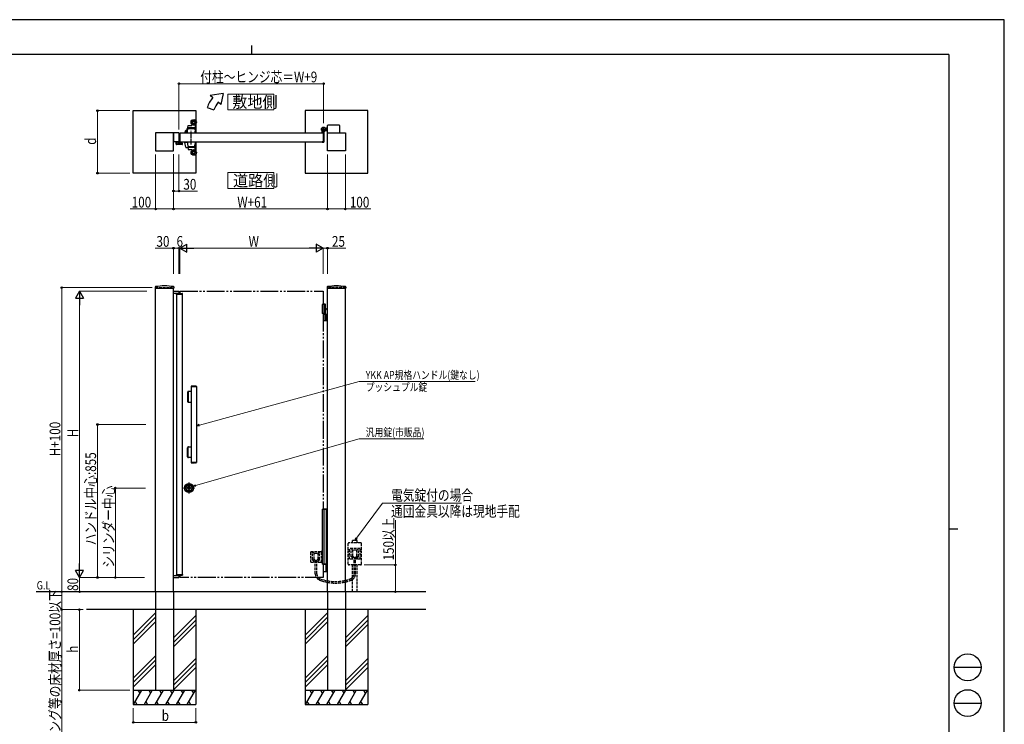
# Model space of a CAD drawing. Units: millimetres. Extents: x 0 to 8410, y 0 to 5940.
# Drawn here: x 2904 to 8410, y 2002 to 5940 of the extents above; entities that cross this region are included whole.
import ezdxf

# ---------------------------------------------------------------- set-up
doc = ezdxf.new("R2010")
doc.units = ezdxf.units.MM
for name, pattern in [('YCENTER_1', [13, 10, -1, 1, -1]), ('YDIVIDE_1', [15, 10, -1, 1, -1, 1, -1]), ('YDOT_1', [2, 1, -1]), ('YHIDDEN_1', [4, 3, -1])]:
    doc.linetypes.add(name, pattern=pattern)
for name, color, linetype, lineweight in [('USER1', 3, 'Continuous', 13), ('YKK_13', 4, 'Continuous', 30), ('YKK_A1', 4, 'Continuous', 30), ('YKK_D', 6, 'Continuous', 13), ('YKK_ZWAK', 7, 'Continuous', 30)]:
    doc.layers.add(name, color=color, linetype=linetype, lineweight=lineweight)
doc.styles.add('text-b', font='extslim2.shx', dxfattribs={"width": 0.8, "bigfont": 'extfont2.shx'})

msp = doc.modelspace()

# ---------------------------------------------------------------- linework, layer by layer
at = {"layer": 'USER1', "linetype": 'Continuous'}
for points in [[(4068.2, 5524.6), (4068.2, 5435.3), (4325.8, 5435.3), (4325.8, 5524.6), (4068.2, 5524.6)], [(4068.2, 5085.1), (4068.2, 4995.9), (4325.8, 4995.9), (4325.8, 5085.1), (4068.2, 5085.1)]]:
    msp.add_lwpolyline(points, dxfattribs=at)
at = {"layer": 'YKK_13', "linetype": 'Continuous', "ltscale": 0.5}
for p, q in [((3794.3, 5299.3), (3794, 5299.3)), ((3794.3, 5299.3), (3794.3, 5267.8)), ((3779.7, 5244.5), (3779.7, 5257)), ((3779.7, 5257), (3793.7, 5257)), ((3812.3, 5242.5), (3781.7, 5242.5)), ((3795.8, 5266.3), (3796.3, 5266.3)), ((3796.8, 5251.3), (3796.8, 5265.8)), ((3813.8, 5250.3), (3797.8, 5250.3)), ((3814.3, 5244.5), (3814.3, 5249.8))]:
    msp.add_line(p, q, dxfattribs=at)
for centre, radius, start, end in [((3781.7, 5244.5), 2, 180, 270), ((3795.8, 5267.8), 1.5, 180, 270), ((3796.3, 5265.8), 0.5, 0, 90), ((3797.8, 5251.3), 1, 180, 270), ((3812.3, 5244.5), 2, 270, 0), ((3813.8, 5249.8), 0.5, 0, 90)]:
    msp.add_arc(centre, radius, start, end, dxfattribs=at)
at = {"layer": 'YKK_A1'}
for p, q in [((4041.4, 5527), (3968.2, 5517)), ((3983.5, 5504.2), (3968.2, 5517)), ((4041.4, 5527), (4029.5, 5465.6)), ((4029.5, 5465.6), (4014.1, 5478.5)), ((3539, 5432), (3889, 5432)), ((3539, 5082), (3539, 5432)), ((3889, 5432), (3889, 5376)), ((3952.2, 5450), (3989.8, 5436.4)), ((4850, 5432), (4500, 5432)), ((4500, 5432), (4500, 5307)), ((4850, 5082), (4850, 5432)), ((3844.1, 5337.6), (3845.1, 5347.7)), ((3846.6, 5349), (3866.2, 5349)), ((3867.2, 5349.9), (3867.9, 5354.3)), ((3885.9, 5354), (3884.6, 5337.5)), ((3889, 5358), (3889, 5307)), ((4626, 5307), (4626, 5348.5)), ((4691, 5350.5), (4628, 5350.5)), ((4693, 5348.5), (4693, 5307)), ((3764, 5307), (3664, 5307)), ((3664, 5307), (3664, 5207)), ((3764, 5207), (3764, 5307)), ((3794, 5307), (3764, 5307)), ((3764, 5307), (3764, 5257)), ((3794, 5307), (3794, 5257)), ((3800, 5307), (4600, 5307)), ((3800, 5307), (3800, 5257)), ((3825.5, 5308), (3842, 5308)), ((3825.5, 5308), (3825.5, 5307)), ((3825.5, 5307), (3842, 5307)), ((3827.9, 5308.6), (3827.9, 5310.3)), ((3828.5, 5310.9), (3842, 5310.9)), ((3829.9, 5308), (3828.5, 5308)), ((3829.9, 5308), (3842, 5308)), ((3830, 5310.9), (3831.4, 5319.1)), ((3832, 5319.5), (3842.3, 5319.5)), ((3832.8, 5319.5), (3832.8, 5320.9)), ((3834.5, 5321.5), (3833.4, 5321.5)), ((3842.6, 5321.5), (3834.5, 5321.5)), ((3842.8, 5323.5), (3840.3, 5323.5)), ((3842, 5317), (3843.8, 5330.8)), ((3842, 5307), (3842, 5317)), ((3842, 5307), (3885, 5307)), ((3844.6, 5337), (3884.1, 5337)), ((3845.8, 5332.5), (3881.3, 5332.5)), ((3848, 5337), (3848, 5332.5)), ((3879, 5332.5), (3879, 5337)), ((3883.3, 5330.8), (3885, 5317)), ((3885, 5307), (3885, 5317)), ((4595, 5307.8), (4595, 5316.9)), ((4599.7, 5307.3), (4595.5, 5307.3)), ((4600, 5307), (4600, 5257)), ((4600, 5307), (4600, 5257)), ((4605, 5312.1), (4605, 5256.5)), ((4618.5, 5333), (4612.8, 5333)), ((4618.5, 5321), (4612.8, 5321)), ((4614.5, 5330.5), (4615.9, 5330.2)), ((4614.5, 5330.5), (4614.5, 5323.5)), ((4614.5, 5323.5), (4615.9, 5323.9)), ((4618.5, 5333), (4621, 5335.5)), ((4618.5, 5321), (4621, 5318.5)), ((4626, 5335.5), (4621, 5335.5)), ((4626, 5318.5), (4621, 5318.5)), ((4625, 5207), (4625, 5307)), ((4625, 5307), (4725, 5307)), ((4725, 5307), (4725, 5207)), ((3794, 5257), (3764, 5257)), ((3800, 5257), (4600, 5257)), ((3825.5, 5257), (3842, 5257)), ((3825.5, 5256), (3825.5, 5257)), ((3825.5, 5256), (3842, 5256)), ((3827.9, 5255.4), (3827.9, 5253.8)), ((3833.4, 5226.8), (3827.9, 5253.7)), ((3842, 5256), (3828.5, 5256)), ((3842, 5257), (3842, 5247)), ((3842, 5257), (3885, 5257)), ((3842, 5247), (3843.8, 5233.3)), ((3845.8, 5231.5), (3881.3, 5231.5)), ((3848, 5227), (3848, 5231.5)), ((3879, 5231.5), (3879, 5227)), ((3883.3, 5233.3), (3885, 5247)), ((3885, 5257), (3885, 5247)), ((3889, 5257), (3889, 5206)), ((4500, 5257), (4500, 5082)), ((4595, 5256.2), (4595, 5255.5)), ((4599.7, 5256.7), (4595.5, 5256.7)), ((4603, 5254.5), (4596, 5254.5)), ((3664, 5207), (3764, 5207)), ((3834, 5226.3), (3844.1, 5226.3)), ((3844.1, 5226.5), (3845.1, 5216.4)), ((3844.6, 5227), (3884.1, 5227)), ((3846.6, 5215), (3866.2, 5215)), ((3867.2, 5214.2), (3867.9, 5209.8)), ((3885.9, 5210.1), (3884.6, 5226.6)), ((3889, 5188), (3889, 5082)), ((4725, 5207), (4625, 5207)), ((3889, 5082), (3539, 5082)), ((4500, 5082), (4850, 5082)), ((3662.3, 4446), (3661.9, 4439.4)), ((3662.4, 4438.8), (3765.6, 4438.8)), ((3664, 2742.3), (3664, 4438.8)), ((3764, 2742.3), (3764, 4438.8)), ((3764, 4422.3), (3794, 4422.3)), ((3764, 4411.3), (3794, 4411.3)), ((3765.8, 4446), (3766.1, 4439.4)), ((3781, 4405.8), (3781, 2838.8)), ((3794, 4422.3), (3794, 4409.8)), ((3813, 4405.8), (3813, 2838.8)), ((4623.3, 4446), (4622.9, 4439.4)), ((4623.4, 4438.8), (4726.6, 4438.8)), ((4625, 2742.3), (4625, 4438.8)), ((4725, 2742.3), (4725, 4438.8)), ((4726.8, 4446), (4727.1, 4439.4)), ((4612.5, 4350.3), (4600, 4350.3)), ((4612.5, 4350.3), (4614.5, 4348.3)), ((4614.5, 4347.3), (4595, 4347.3)), ((4595, 4347.3), (4595, 4297.3)), ((4614.5, 4297.3), (4595, 4297.3)), ((4614.5, 4348.3), (4600, 4348.3)), ((4605, 4347.3), (4605, 4297.3)), ((4614.5, 4294.3), (4614.5, 4348.3)), ((4614.5, 4325.8), (4615.9, 4325.5)), ((4614.5, 4325.8), (4614.5, 4318.8)), ((4614.5, 4318.8), (4615.9, 4319.2)), ((4600, 4294.3), (4625, 4294.3)), ((4625, 4256.3), (4600, 4256.3)), ((4612.8, 4257.8), (4612.8, 4292.8)), ((4618.5, 4294.3), (4618.5, 4256.3)), ((4621, 4294.3), (4621, 4256.3)), ((3842, 3857.3), (3842, 3807.3)), ((3844.1, 3804.8), (3844.1, 3859.8)), ((3845.2, 3859.8), (3845.2, 3804.8)), ((3862, 3862.3), (3846.6, 3862.3)), ((3862, 3888.8), (3862, 3465.8)), ((3892, 3888.8), (3862, 3888.8)), ((3862.3, 3890.2), (3862.3, 3888.8)), ((3863.3, 3890.6), (3890.7, 3890.6)), ((3886.8, 3892.3), (3867.3, 3892.3)), ((3891.7, 3888.8), (3891.7, 3890.2)), ((3892, 3888.8), (3892, 3465.8)), ((3846.6, 3802.3), (3862, 3802.3)), ((3842, 3497.3), (3842, 3547.3)), ((3844.1, 3549.8), (3844.1, 3494.8)), ((3845.2, 3494.8), (3845.2, 3549.8)), ((3846.6, 3552.3), (3862, 3552.3)), ((3862, 3492.3), (3846.6, 3492.3)), ((3892, 3465.8), (3862, 3465.8)), ((3862.3, 3464.5), (3862.3, 3465.8)), ((3863.3, 3464), (3890.7, 3464)), ((3886.8, 3462.3), (3867.3, 3462.3)), ((3891.7, 3465.8), (3891.7, 3464.5)), ((3845.9, 3333.7), (3847.4, 3333.7)), ((3845.9, 3333.7), (3846.4, 3333.2)), ((3846.6, 3333.8), (3847.3, 3334)), ((3848.9, 3315.8), (3849.3, 3316.2)), ((3848.9, 3315), (3848.9, 3315.8)), ((3849.2, 3325), (3849.2, 3323.9)), ((3849.3, 3316.2), (3849.3, 3324.4)), ((3850.7, 3332.3), (3851.7, 3335)), ((3851.5, 3332.3), (3850.7, 3332.3)), ((3851.7, 3332.8), (3851.5, 3332.3)), ((3851.7, 3335), (3852.8, 3335)), ((3852.9, 3332.8), (3851.7, 3332.8)), ((3851.7, 3316.2), (3851.7, 3324.4)), ((3852.1, 3315.8), (3851.7, 3316.2)), ((3851.8, 3323.9), (3851.8, 3325)), ((3852, 3333.5), (3852.3, 3334.3)), ((3852.6, 3333.5), (3852, 3333.5)), ((3852.1, 3315), (3852.1, 3315.8)), ((3852.3, 3334.3), (3852.6, 3333.5)), ((3852.8, 3335), (3853.9, 3332.3)), ((3853.1, 3332.3), (3852.9, 3332.8)), ((3853.9, 3332.3), (3853.1, 3332.3)), ((3854.2, 3332.3), (3854.2, 3335)), ((3854.2, 3335), (3855, 3335)), ((3856.3, 3332.3), (3854.2, 3332.3)), ((3855, 3335), (3855, 3333)), ((3855, 3333), (3856.5, 3333)), ((3856.5, 3333), (3856.3, 3332.3)), ((4617.4, 2895.3), (4600, 2895.3)), ((4616.6, 2893.8), (4616.6, 2856.8)), ((4618.9, 2894.4), (4617.7, 2895.2)), ((4619.2, 2894.3), (4625, 2894.3)), ((4619.2, 2894.3), (4619.2, 2894.3)), ((4619.2, 2894.3), (4619.2, 2894.3)), ((3764, 2833.3), (3794, 2833.3)), ((3764, 2822.3), (3794, 2822.3)), ((3794, 2834.8), (3794, 2822.3)), ((4600, 2855.3), (4617.4, 2855.3)), ((4617.7, 2855.4), (4618.9, 2856.2)), ((4625, 2856.3), (4619.2, 2856.3)), ((4619.2, 2856.3), (4619.2, 2856.3)), ((4619.2, 2856.3), (4619.2, 2856.3)), ((5175, 2742.3), (2996.5, 2742.3)), ((3664, 2742.3), (3664, 2192.3)), ((3764, 2742.3), (3764, 2192.3)), ((4625, 2742.3), (4625, 2192.3)), ((4725, 2742.3), (4725, 2192.3)), ((5175, 2642.3), (3278.3, 2642.3)), ((3539, 2642.3), (3539, 2112.3)), ((3664, 2624.5), (3539, 2499.5)), ((3664, 2599.5), (3539, 2474.5)), ((3889, 2609.5), (3764, 2484.5)), ((3889, 2642.3), (3889, 2112.3)), ((4500, 2642.3), (4500, 2112.3)), ((4625, 2624.5), (4500, 2499.5)), ((4625, 2599.5), (4500, 2474.5)), ((4850, 2609.5), (4725, 2484.5)), ((4850, 2642.3), (4850, 2112.3)), ((3664, 2574.5), (3539, 2449.5)), ((3889, 2584.5), (3764, 2459.5)), ((3889, 2559.5), (3764, 2434.5)), ((4625, 2574.5), (4500, 2449.5)), ((4850, 2584.5), (4725, 2459.5)), ((4850, 2559.5), (4725, 2434.5)), ((3664, 2384.5), (3539, 2259.5)), ((3889, 2369.5), (3764, 2244.5)), ((4625, 2384.5), (4500, 2259.5)), ((4850, 2369.5), (4725, 2244.5)), ((3664, 2359.5), (3539, 2234.5)), ((3664, 2334.5), (3539, 2209.5)), ((3889, 2344.5), (3764, 2219.5)), ((3889, 2319.5), (3764, 2194.5)), ((4625, 2359.5), (4500, 2234.5)), ((4625, 2334.5), (4500, 2209.5)), ((4850, 2344.5), (4725, 2219.5)), ((4850, 2319.5), (4725, 2194.5)), ((3539, 2192.3), (3889, 2192.3)), ((3585.2, 2192.3), (3539, 2112.3)), ((3565.2, 2192.3), (3575.2, 2175)), ((3645.2, 2192.3), (3599, 2112.3)), ((3625.2, 2192.3), (3635.2, 2175)), ((3705.2, 2192.3), (3659, 2112.3)), ((3664, 2192.3), (3764, 2192.3)), ((3685.2, 2192.3), (3695.2, 2175)), ((3765.2, 2192.3), (3719, 2112.3)), ((3745.2, 2192.3), (3755.2, 2175)), ((3825.2, 2192.3), (3779, 2112.3)), ((3805.2, 2192.3), (3815.2, 2175)), ((3885.2, 2192.3), (3839, 2112.3)), ((3865.2, 2192.3), (3875.2, 2175)), ((4500, 2192.3), (4850, 2192.3)), ((4546.2, 2192.3), (4500, 2112.3)), ((4526.2, 2192.3), (4536.2, 2175)), ((4606.2, 2192.3), (4560, 2112.3)), ((4586.2, 2192.3), (4596.2, 2175)), ((4666.2, 2192.3), (4620, 2112.3)), ((4625, 2192.3), (4725, 2192.3)), ((4646.2, 2192.3), (4656.2, 2175)), ((4726.2, 2192.3), (4680, 2112.3)), ((4706.2, 2192.3), (4716.2, 2175)), ((4786.2, 2192.3), (4740, 2112.3)), ((4766.2, 2192.3), (4776.2, 2175)), ((4846.2, 2192.3), (4800, 2112.3)), ((4826.2, 2192.3), (4836.2, 2175)), ((3539, 2112.3), (3889, 2112.3)), ((3549, 2129.7), (3559, 2112.3)), ((3609, 2129.7), (3619, 2112.3)), ((3669, 2129.7), (3679, 2112.3)), ((3729, 2129.7), (3739, 2112.3)), ((3789, 2129.7), (3799, 2112.3)), ((3849, 2129.7), (3859, 2112.3)), ((4500, 2112.3), (4850, 2112.3)), ((4510, 2129.7), (4520, 2112.3)), ((4570, 2129.7), (4580, 2112.3)), ((4630, 2129.7), (4640, 2112.3)), ((4690, 2129.7), (4700, 2112.3)), ((4750, 2129.7), (4760, 2112.3)), ((4810, 2129.7), (4820, 2112.3))]:
    msp.add_line(p, q, dxfattribs=at)
at = {"layer": 'YKK_A1', "linetype": 'YDOT_1', "ltscale": 0.5}
for p, q in [((3832, 5308), (3832, 5307)), ((3832, 5256), (3832, 5257))]:
    msp.add_line(p, q, dxfattribs=at)
at = {"layer": 'YKK_A1', "linetype": 'YCENTER_1', "ltscale": 3}
msp.add_line((3863.5, 5243), (3863.5, 5321), dxfattribs=at)
at = {"layer": 'YKK_A1', "linetype": 'YCENTER_1'}
for p, q in [((4590, 5327), (4616, 5327)), ((4603, 5314), (4603, 5340))]:
    msp.add_line(p, q, dxfattribs=at)
at = {"layer": 'YKK_A1', "linetype": 'YDOT_1'}
for p, q in [((4614.9, 5328.2), (4614.3, 5327)), ((4614.9, 5325.9), (4614.3, 5327)), ((4616.9, 5329.1), (4614.9, 5328.2)), ((4616.9, 5324.9), (4614.9, 5325.9)), ((4614.9, 4323.5), (4614.3, 4322.3)), ((4614.9, 4321.2), (4614.3, 4322.3)), ((4616.9, 4324.4), (4614.9, 4323.5)), ((4616.9, 4320.2), (4614.9, 4321.2))]:
    msp.add_line(p, q, dxfattribs=at)
at = {"layer": 'YKK_A1', "linetype": 'YHIDDEN_1', "lineweight": -2, "ltscale": 5}
for p, q in [((3781, 5244.8), (3781, 5256.5)), ((3781.3, 5256.8), (3782.9, 5256.8)), ((3812, 5243.8), (3782, 5243.8)), ((3782.2, 5255.5), (3782.2, 5245.6)), ((3782.9, 5255.8), (3782.5, 5255.8)), ((3782.5, 5245.3), (3793, 5245.3)), ((3783.2, 5256.5), (3783.2, 5256.1)), ((3794, 5266.3), (3794.5, 5266.3)), ((3794, 5246.3), (3794, 5264.5)), ((3795.5, 5265.3), (3795.5, 5246.3)), ((3796.5, 5245.3), (3802.7, 5245.3)), ((3803, 5245.6), (3803, 5249.1)), ((3804, 5250.1), (3805.7, 5250.1)), ((3804.2, 5248.6), (3804.2, 5245.6)), ((3804.5, 5245.3), (3811.5, 5245.3)), ((3805.6, 5248.6), (3804.6, 5248.9)), ((3806, 5249.8), (3806, 5248.9)), ((3810, 5248.9), (3810, 5249.8)), ((3810.3, 5250.1), (3812, 5250.1)), ((3811.4, 5248.9), (3810.4, 5248.6)), ((3811.8, 5245.6), (3811.8, 5248.6)), ((3813, 5249.1), (3813, 5244.8))]:
    msp.add_line(p, q, dxfattribs=at)
at = {"layer": 'YKK_A1', "linetype": 'YHIDDEN_1', "ltscale": 5}
for p, q in [((3664, 4442.3), (3764, 4442.3)), ((3664, 4442.3), (3664, 4438.8)), ((3764, 4442.3), (3764, 4438.8)), ((3781, 4407.9), (3813, 4407.9)), ((4725, 4442.3), (4625, 4442.3)), ((4625, 4442.3), (4625, 4438.8)), ((4725, 4442.3), (4725, 4438.8)), ((4791.5, 3028.6), (4764.5, 3028.6)), ((4764.5, 3016.3), (4764.5, 3028.6)), ((4791.5, 3016.3), (4791.5, 3028.6)), ((4741, 2897.3), (4741, 3011.3)), ((4810, 3016.3), (4746, 3016.3)), ((4748, 2925.3), (4748, 2983.3)), ((4807, 2984.3), (4749, 2984.3)), ((4767, 2974.3), (4758, 2984.3)), ((4758, 2937.8), (4758, 2984.3)), ((4788, 2974.3), (4768, 2974.3)), ((4789, 2974.3), (4798, 2984.3)), ((4798, 2937.8), (4798, 2984.3)), ((4808, 2925.3), (4808, 2983.3)), ((4815, 2897.3), (4815, 3011.3)), ((4531, 2908.3), (4531, 2966.3)), ((4532, 2967.3), (4590, 2967.3)), ((4550, 2957.3), (4541, 2967.3)), ((4541, 2920.8), (4541, 2967.3)), ((4549.6, 2924.1), (4541, 2920.3)), ((4541.4, 2920), (4548.1, 2914.6)), ((4550, 2924.8), (4550, 2956.3)), ((4550.4, 2924), (4558.2, 2917.6)), ((4551, 2957.3), (4571, 2957.3)), ((4571.7, 2924), (4563.9, 2917.6)), ((4572, 2957.3), (4581, 2967.3)), ((4572, 2924.8), (4572, 2956.3)), ((4572.4, 2924.1), (4581, 2920.3)), ((4580.6, 2920), (4573.9, 2914.6)), ((4581, 2920.8), (4581, 2967.3)), ((4591, 2908.3), (4591, 2966.3)), ((4807, 2924.3), (4749, 2924.3)), ((4766.6, 2941.1), (4758, 2937.3)), ((4758.4, 2937), (4765.1, 2931.6)), ((4775.1, 2934.2), (4765.5, 2931.3)), ((4765.5, 2924.3), (4765.5, 2930.8)), ((4767, 2941.8), (4767, 2973.3)), ((4767.4, 2941), (4775.2, 2934.6)), ((4773.7, 2843.4), (4773.7, 2924.3)), ((4775.5, 2924.3), (4775.5, 2933.9)), ((4780.5, 2924.3), (4780.5, 2933.9)), ((4788.7, 2941), (4780.9, 2934.6)), ((4780.9, 2934.2), (4790.5, 2931.3)), ((4782.3, 2843.4), (4782.3, 2924.3)), ((4789, 2941.8), (4789, 2973.3)), ((4789.5, 2941.1), (4798, 2937.3)), ((4790.5, 2924.3), (4790.5, 2930.8)), ((4797.6, 2937), (4790.9, 2931.6)), ((4532, 2907.3), (4590, 2907.3)), ((4558.1, 2917.2), (4548.5, 2914.3)), ((4548.5, 2907.3), (4548.5, 2913.8)), ((4556.7, 2843.4), (4556.7, 2907.3)), ((4558.5, 2907.3), (4558.5, 2916.9)), ((4563.5, 2907.3), (4563.5, 2916.9)), ((4563.9, 2917.2), (4573.5, 2914.3)), ((4565.3, 2843.4), (4565.3, 2907.3)), ((4573.5, 2907.3), (4573.5, 2913.8)), ((4810, 2892.3), (4746, 2892.3)), ((4764.5, 2742.3), (4764.5, 2892.3)), ((4791.5, 2742.3), (4791.5, 2892.3)), ((3781, 2836.7), (3813, 2836.7))]:
    msp.add_line(p, q, dxfattribs=at)
at = {"layer": 'YKK_A1', "linetype": 'Continuous'}
for p, q in [((3779.7, 4405.9), (3779.8, 4409)), ((3779.7, 4405.9), (3814.3, 4405.9)), ((3780.8, 4409.9), (3813.2, 4409.9)), ((3787.3, 4409.9), (3787.3, 4410.9)), ((3787.3, 4410.9), (3795.7, 4410.9)), ((3794.2, 4409.9), (3794.2, 4410)), ((3796.7, 4409.9), (3796.7, 4410)), ((3814.3, 4405.9), (3814.2, 4409)), ((4595, 3203.3), (4595, 2897.3)), ((4595, 3203.3), (4619, 3203.3)), ((4600, 3205.3), (4617.8, 3205.3)), ((4605, 3203.3), (4605, 2897.3)), ((4618.8, 3203.3), (4618.8, 3204.3)), ((4619, 3067.3), (4619, 3203.3)), ((4620, 3067.3), (4618.1, 3067.3)), ((4618.1, 3067.3), (4618.1, 3017.3)), ((4620, 3067.3), (4620, 3017.3)), ((4620, 3017.3), (4618.1, 3017.3)), ((4619, 2897.3), (4619, 3017.3)), ((4619, 2897.3), (4595, 2897.3)), ((4618, 2895.3), (4600, 2895.3)), ((4618, 2897.3), (4618, 2895.3)), ((3779.7, 2838.7), (3814.3, 2838.7)), ((3779.7, 2838.7), (3779.8, 2835.7)), ((3780.8, 2834.7), (3813.2, 2834.7)), ((3787.3, 2834.7), (3787.3, 2833.7)), ((3787.3, 2833.7), (3795.7, 2833.7)), ((3794.2, 2834.7), (3794.2, 2834.7)), ((3796.7, 2834.7), (3796.7, 2834.7)), ((3814.3, 2838.7), (3814.2, 2835.7))]:
    msp.add_line(p, q, dxfattribs=at)
at = {"layer": 'YKK_A1', "linetype": 'YDIVIDE_1', "ltscale": 10}
for p, q in [((3800, 4422.3), (3800, 4409.8)), ((3800, 4422.3), (4600, 4422.3)), ((4600, 4422.3), (4600, 4347.3)), ((4600, 4297.3), (4600, 3205.3)), ((4600, 2897.3), (4600, 2822.3)), ((3800, 2834.8), (3800, 2822.3)), ((4600, 2822.3), (3800, 2822.3))]:
    msp.add_line(p, q, dxfattribs=at)
at = {"layer": 'YKK_A1', "linetype": 'YCENTER_1', "ltscale": 2}
for p, q in [((3880.5, 3322.3), (3820.5, 3322.3)), ((3850.5, 3352.3), (3850.5, 3292.3))]:
    msp.add_line(p, q, dxfattribs=at)
at = {"layer": 'YKK_A1'}
for centre, radius in [((3877, 5367), 15), ((3877, 5367), 14.7), ((3877, 5367), 9.75), ((3877, 5367), 6.6), ((4603, 5327), 11.5), ((4603, 5327), 10.3), ((3877, 5197), 15), ((3877, 5197), 14.7), ((3877, 5197), 9.75), ((3877, 5197), 6.6), ((3850.5, 3322.3), 25), ((3850.5, 3322.3), 22.6), ((3850.5, 3322.3), 17), ((3850.5, 3322.3), 7.5), ((3849.2, 3333.7), 1.43), ((3849.2, 3333.7), 0.661)]:
    msp.add_circle(centre, radius, dxfattribs=at)
for centre, radius, start, end in [((4121.4, 5388.5), 180, 140, 160), ((4121.4, 5388.5), 140, 140, 160), ((3846.6, 5347.5), 1.5, 90, 174.2894), ((3866.2, 5350), 1, 270, 350.5377), ((3868.4, 5354.2), 0.5, 56.131, 170.5377), ((3877, 5367), 15, 236.131, 270), ((3877, 5367), 15, 236.131, 302.8747), ((3885.4, 5354), 0.5, 355.2364, 122.8747), ((4628, 5348.5), 2, 90, 180), ((4691, 5348.5), 2, 0, 90), ((3828.5, 5310.3), 0.6, 90, 180), ((3828.5, 5308.6), 0.6, 180, 270), ((3832, 5318.9), 0.6, 90, 170.1363), ((3833.4, 5320.9), 0.6, 90, 180), ((3845.8, 5330.5), 2, 90, 172), ((3844.6, 5337.5), 0.5, 174.2894, 270), ((3881.3, 5330.5), 2, 8, 90), ((3884.1, 5337.5), 0.5, 270, 355.2364), ((4603, 5327), 11.5, 295.1028, 218.0123), ((4590, 5316.9), 5, 360, 38.0123), ((4595.5, 5307.8), 0.5, 180, 270), ((4599.7, 5307), 0.3, 360, 90), ((4610, 5312.1), 5, 115.1028, 180), ((4615.6, 5328.9), 1.3, 14.0353, 75), ((4615.6, 5325.2), 1.3, 285, 345.9647), ((4608.1, 5327), 9, 345.9647, 14.0353), ((3828.5, 5255.4), 0.6, 90, 180), ((3828.5, 5253.8), 0.6, 180, 191.5555), ((3845.8, 5233.5), 2, 188, 270), ((3881.3, 5233.5), 2, 270, 352), ((4595.5, 5256.2), 0.5, 90, 180), ((4596, 5255.5), 1, 180, 270), ((4599.7, 5257), 0.3, 270, 360), ((4603, 5256.5), 2, 270, 360), ((3834, 5226.9), 0.6, 191.5555, 270), ((3844.6, 5226.5), 0.5, 90, 185.7106), ((3846.6, 5216.5), 1.5, 185.7106, 270), ((3866.2, 5214), 1, 9.4623, 90), ((3868.4, 5209.9), 0.5, 189.4623, 303.869), ((3877, 5197), 15, 90, 123.869), ((3877, 5197), 15, 57.1253, 123.869), ((3884.1, 5226.5), 0.5, 4.7636, 90), ((3885.4, 5210.1), 0.5, 237.1253, 4.7636), ((3662.4, 4439.3), 0.5, 177, 270), ((3664.3, 4445.9), 2, 99.0012, 177), ((3714, 4131.8), 320, 80.9988, 99.0012), ((3763.8, 4445.9), 2, 3, 80.9988), ((3765.6, 4439.3), 0.5, 270, 3), ((4623.4, 4439.3), 0.5, 177, 270), ((4625.3, 4445.9), 2, 99.0012, 177), ((4675, 4131.8), 320, 80.9988, 99.0012), ((4724.8, 4445.9), 2, 3, 80.9988), ((4726.6, 4439.3), 0.5, 270, 3), ((4615.6, 4324.2), 1.3, 14.0353, 75), ((4615.6, 4320.5), 1.3, 285, 345.9647), ((4608.1, 4322.3), 9, 345.9647, 14.0353), ((4611.3, 4292.8), 1.5, 0, 90), ((4611.3, 4257.8), 1.5, 270, 0), ((3847, 3857.3), 5, 90, 180), ((3846.6, 3859.8), 2.5, 90, 180), ((3847.7, 3859.8), 2.5, 90, 180), ((3863.1, 3890.2), 0.8, 110.7684, 180), ((3877, 3853.5), 40, 104.2168, 110.7684), ((3867.3, 3892), 0.3, 90, 104.2168), ((3877, 3853.5), 40, 69.2316, 75.7832), ((3886.8, 3892), 0.3, 75.7832, 90), ((3890.9, 3890.2), 0.8, 0, 69.2316), ((3847, 3807.3), 5, 180, 270), ((3846.6, 3804.8), 2.5, 180, 270), ((3847.7, 3804.8), 2.5, 180, 270), ((3847, 3547.3), 5, 90, 180), ((3846.6, 3549.8), 2.5, 90, 180), ((3847.7, 3549.8), 2.5, 90, 180), ((3847, 3497.3), 5, 180, 270), ((3846.6, 3494.8), 2.5, 180, 270), ((3847.7, 3494.8), 2.5, 180, 270), ((3863.1, 3464.5), 0.8, 180, 249.2316), ((3877, 3501.1), 40, 249.2316, 255.7832), ((3867.3, 3462.6), 0.3, 255.7832, 270), ((3877, 3501.1), 40, 284.2168, 290.7684), ((3886.8, 3462.6), 0.3, 270, 284.2168), ((3890.9, 3464.5), 0.8, 290.7684, 0), ((3850.5, 3322.3), 7, 0, 256.787), ((3850.5, 3322.3), 6.2, 0, 258.6045), ((3845.9, 3333.7), 1.43, 15, 0), ((3845.9, 3333.7), 0.661, 15, 315), ((3850.5, 3325), 1.3, 90, 180), ((3850.5, 3322.3), 2.04, 126.9842, 129.6746), ((3850.5, 3318), 6.5, 79.137, 100.863), ((3850.5, 3325), 1.3, 360, 90), ((3850.5, 3322.3), 2.04, 50.3254, 53.0158), ((3850.5, 3322.3), 6.2, 281.3955, 0), ((3850.5, 3322.3), 7, 283.213, 0), ((4617.4, 2894.8), 0.5, 56.3099, 90), ((4619.2, 2894.8), 0.5, 236.3099, 270), ((4595.3, 2843.4), 30, 224.5904, 248.6502), ((4617.4, 2855.8), 0.5, 270, 303.6901), ((4619.2, 2855.8), 0.5, 90, 123.6901)]:
    msp.add_arc(centre, radius, start, end, dxfattribs=at)
at = {"layer": 'YKK_A1', "linetype": 'YHIDDEN_1', "lineweight": -2, "ltscale": 5}
for centre, radius, start, end in [((3781.3, 5256.5), 0.3, 90, 180), ((3782, 5244.8), 1, 180, 270), ((3782.5, 5255.5), 0.3, 90, 180), ((3782.5, 5245.6), 0.3, 180, 270), ((3782.9, 5256.5), 0.3, 0, 90), ((3782.9, 5256.1), 0.3, 270, 0), ((3793, 5246.3), 1, 270, 360), ((3794.5, 5265.3), 1, 360, 90), ((3796.5, 5246.3), 1, 180, 270), ((3802.7, 5245.6), 0.3, 270, 0), ((3804, 5249.1), 1, 90, 180), ((3804.5, 5248.6), 0.3, 75, 180), ((3804.5, 5245.6), 0.3, 180, 270), ((3805.7, 5248.9), 0.3, 255, 0), ((3805.7, 5249.8), 0.3, 360, 90), ((3810.3, 5249.8), 0.3, 90, 180), ((3810.3, 5248.9), 0.3, 180, 285), ((3811.5, 5248.6), 0.3, 0, 105), ((3811.5, 5245.6), 0.3, 270, 0), ((3812, 5249.1), 1, 0, 90), ((3812, 5244.8), 1, 270, 0)]:
    msp.add_arc(centre, radius, start, end, dxfattribs=at)
at = {"layer": 'YKK_A1', "linetype": 'Continuous'}
for centre, start, end in [((3780.8, 4408.9), 90, 178), ((3793.2, 4409.9), 2, 90), ((3795.7, 4409.9), 2, 90), ((3813.2, 4408.9), 2, 90), ((4617.8, 3204.3), 0, 90), ((3780.8, 2835.7), 182, 270), ((3793.2, 2834.7), 270, 358), ((3795.7, 2834.7), 270, 358), ((3813.2, 2835.7), 270, 358)]:
    msp.add_arc(centre, 1, start, end, dxfattribs=at)
at = {"layer": 'YKK_A1', "linetype": 'YHIDDEN_1'}
for centre, radius, start, end in [((3867.3, 3892), 0.3, 61.2953, 90), ((3877, 3909.8), 20, 241.2953, 250.4307), ((3870.4, 3891.3), 0.3, 250.4307, 279.9206), ((3877, 3853.5), 38, 80.0794, 99.9206), ((3883.6, 3891.3), 0.3, 260.0794, 289.5693), ((3877, 3909.8), 20, 289.5693, 298.7047), ((3886.8, 3892), 0.3, 90, 118.7047), ((3867.3, 3462.6), 0.3, 270, 298.7047), ((3877, 3444.8), 20, 109.5693, 118.7047), ((3870.4, 3463.4), 0.3, 80.0794, 109.5693), ((3877, 3501.1), 38, 260.0794, 279.9206), ((3883.6, 3463.4), 0.3, 70.4307, 99.9206), ((3877, 3444.8), 20, 61.2953, 70.4307), ((3886.8, 3462.6), 0.3, 241.2953, 270)]:
    msp.add_arc(centre, radius, start, end, dxfattribs=at)
at = {"layer": 'YKK_A1', "linetype": 'YHIDDEN_1', "ltscale": 5}
for centre, radius, start, end in [((4746, 3011.3), 5, 90, 180), ((4749, 2983.3), 1, 90, 180), ((4768, 2973.3), 1, 90, 180), ((4788, 2973.3), 1, 0, 90), ((4807, 2983.3), 1, 0, 90), ((4810, 3011.3), 5, 0, 90), ((4532, 2966.3), 1, 90, 180), ((4542, 2920.8), 1, 180, 231.3402), ((4551, 2956.3), 1, 90, 180), ((4551, 2924.8), 1, 180, 230.5275), ((4571, 2956.3), 1, 0, 90), ((4571, 2924.8), 1, 309.4725, 0), ((4580, 2920.8), 1, 308.6598, 0), ((4590, 2966.3), 1, 0, 90), ((4749, 2925.3), 1, 180, 270), ((4759, 2937.8), 1, 180, 231.3402), ((4764.5, 2930.8), 1, 0, 51.3402), ((4768, 2941.8), 1, 180, 230.5275), ((4774.5, 2933.9), 1, 0, 50.5275), ((4781.5, 2933.9), 1, 129.4725, 180), ((4788, 2941.8), 1, 309.4725, 0), ((4791.5, 2930.8), 1, 128.6598, 180), ((4797, 2937.8), 1, 308.6598, 0), ((4807, 2925.3), 1, 270, 0), ((4532, 2908.3), 1, 180, 270), ((4547.5, 2913.8), 1, 0, 51.3402), ((4557.5, 2916.9), 1, 0, 50.5275), ((4564.5, 2916.9), 1, 129.4725, 180), ((4574.5, 2913.8), 1, 128.6598, 180), ((4590, 2908.3), 1, 270, 0), ((4746, 2897.3), 5, 180, 270), ((4810, 2897.3), 5, 270, 0), ((4595.3, 2843.4), 38.6, 180, 213.0672), ((4595.3, 2843.4), 30, 180, 224.5904), ((4669.5, 3033.2), 233.8, 283.7314, 291.3498), ((4743.7, 2843.4), 30, 291.3498, 313.8946), ((4743.7, 2843.4), 38.6, 291.3498, 302.6061), ((4743.7, 2843.4), 30, 313.8946, 0), ((4743.7, 2843.4), 38.6, 302.6061, 0), ((4753, 2846.5), 29.3, 359.711, 0.289), ((4669.5, 3033.2), 233.8, 259.0283, 283.7314), ((4669.5, 3033.2), 242.4, 259.4221, 283.2352), ((4669.5, 3033.2), 242.4, 283.2352, 291.3498)]:
    msp.add_arc(centre, radius, start, end, dxfattribs=at)
at = {"layer": 'YKK_A1', "ltscale": 5}
for centre, radius, start, end in [((4595.3, 2843.4), 38.6, 213.0672, 248.6502), ((4669.5, 3033.2), 233.8, 248.6502, 259.0283), ((4669.5, 3033.2), 242.4, 248.6502, 259.4221)]:
    msp.add_arc(centre, radius, start, end, dxfattribs=at)
at = {"layer": 'YKK_A1'}
for points, knots in [([(3840.3, 5323.5), (3840.3, 5324), (3840.3, 5324.9), (3840.4, 5326.1), (3840.6, 5327.4), (3840.9, 5328.7), (3841.2, 5329.9), (3841.6, 5331), (3842.1, 5332.1), (3842.7, 5333.2), (3843.3, 5334.1), (3843.9, 5335), (3844.6, 5335.8), (3845.3, 5336.5), (3845.8, 5336.9), (3846.1, 5337)], [0, 0, 0, 0, 1.305766, 2.609845, 3.893673, 5.178808, 6.423211, 7.667014, 8.85473, 10.042599, 11.162955, 12.283173, 13.331706, 14.380148, 15.211248, 15.211248, 15.211248, 15.211248]), ([(3845.4, 5332.5), (3845.5, 5332.8), (3845.8, 5333.4), (3846.2, 5334.4), (3846.8, 5335.3), (3847.4, 5336.1), (3847.8, 5336.6), (3848, 5336.8)], [9.158636, 9.158636, 9.158636, 9.158636, 10.126855, 11.208041, 12.288317, 13.265357, 14.235279, 14.235279, 14.235279, 14.235279])]:
    msp.add_open_spline(points, degree=3, knots=knots, dxfattribs=at)
for points in [[(4617.7, 2895.2), (4617.6, 2895.2), (4617.6, 2895.2), (4617.6, 2895.2)], [(4617.6, 2855.4), (4617.6, 2855.4), (4617.6, 2855.4), (4617.7, 2855.4)]]:
    msp.add_open_spline(points, degree=3, dxfattribs=at)
at = {"layer": 'YKK_D'}
for p, q in [((3794, 5327), (3794, 5583)), ((3794, 5582), (4603, 5582)), ((4603, 5361.5), (4603, 5583)), ((3519, 5432), (3338, 5432)), ((3339, 5432), (3339, 5082)), ((3664, 5187), (3664, 4881)), ((3764, 5188), (3764, 4881)), ((3764, 5187), (3764, 4881)), ((3764, 5187), (3764, 4981)), ((3794, 5187), (3794, 4981)), ((4625, 5187), (4625, 4881)), ((4625, 5187), (4625, 4881)), ((4725, 5187), (4725, 4881)), ((3519, 5082), (3338, 5082)), ((3764, 4982), (3794, 4982)), ((3794, 4982), (3897.4, 4982)), ((3664, 4882), (3522.2, 4882)), ((3764, 4882), (3664, 4882)), ((3764, 4882), (4625, 4882)), ((4625, 4882), (4725, 4882)), ((4725, 4882), (4866.8, 4882)), ((3764, 4662.8), (3660.6, 4662.8)), ((3764, 4520.4), (3764, 4663.8)), ((3794, 4662.8), (3764, 4662.8)), ((3794, 4520.4), (3794, 4663.8)), ((3794, 4520.4), (3794, 4663.8)), ((3794, 4662.8), (3800, 4662.8)), ((3800, 4520.4), (3800, 4663.8)), ((3800, 4520.4), (3800, 4663.8)), ((3845, 4662.8), (4555, 4662.8)), ((4600, 4520.4), (4600, 4663.8)), ((4600, 4520.4), (4600, 4663.8)), ((4600, 4662.8), (4625, 4662.8)), ((4625, 4520.4), (4625, 4663.8)), ((4625, 4662.8), (4728.4, 4662.8)), ((3644, 4442.3), (3138.2, 4442.3)), ((3139.2, 4442.3), (3139.2, 2742.3)), ((3614, 4422.3), (3238, 4422.3)), ((3239, 4377.3), (3239, 2867.3)), ((3908.4, 3673.9), (4803, 3918.6)), ((4803, 3918.6), (5451.8, 3918.6)), ((3608.9, 3677.3), (3338, 3677.3)), ((3339, 3677.3), (3339, 2822.3)), ((3887.5, 3336.1), (4803, 3598.1)), ((4803, 3598.1), (5163.3, 3598.1)), ((3608, 3322.3), (3438, 3322.3)), ((3439, 3322.3), (3439, 2822.3)), ((4788.1, 3042.2), (4932.5, 3237.5)), ((4932.5, 3237.5), (5374.5, 3237.5)), ((5004.5, 2892.3), (5004.5, 3142.9)), ((4830, 2892.3), (5005.5, 2892.3)), ((5004.5, 2742.3), (5004.5, 2892.3)), ((3601.5, 2822.3), (3238, 2822.3)), ((3601.5, 2822.3), (3238, 2822.3)), ((3239, 2822.3), (3239, 2742.3)), ((3601.5, 2822.3), (3338, 2822.3)), ((3601.5, 2822.3), (3438, 2822.3)), ((3514.4, 2742.3), (3138.2, 2742.3)), ((3194.8, 2742.3), (3138.2, 2742.3)), ((3139.2, 2742.3), (3139.2, 2642.3)), ((3344, 2742.3), (3238, 2742.3)), ((4957.8, 2742.3), (5005.5, 2742.3)), ((3258.3, 2642.3), (3138.2, 2642.3)), ((3139.2, 2642.3), (3139.2, 1489.3)), ((3238, 2192.3), (3238, 2642.3)), ((3519, 2192.3), (3237, 2192.3)), ((3539, 2092.3), (3539, 2011.3)), ((3889, 2092.3), (3889, 2011.3)), ((3539, 2012.3), (3889, 2012.3))]:
    msp.add_line(p, q, dxfattribs=at)
at = {"layer": 'YKK_D', "lineweight": -2}
for p, q in [((3800, 4662.8), (3839, 4685.3)), ((3839, 4640.3), (3839, 4685.3)), ((4600, 4662.8), (4561, 4685.3)), ((4561, 4685.3), (4561, 4640.3)), ((3800, 4662.8), (3839, 4640.3)), ((3800, 4662.8), (3878, 4662.8)), ((4600, 4662.8), (4522.1, 4662.8)), ((4600, 4662.8), (4561, 4640.3)), ((3239, 4422.3), (3216.5, 4383.4)), ((3239, 4422.3), (3261.5, 4383.4)), ((3239, 4422.3), (3239, 4344.4)), ((3216.5, 4383.4), (3261.5, 4383.4)), ((3239, 2822.3), (3239, 2900.3)), ((3239, 2822.3), (3216.5, 2861.3)), ((3261.5, 2861.3), (3216.5, 2861.3)), ((3239, 2822.3), (3261.5, 2861.3))]:
    msp.add_line(p, q, dxfattribs=at)
at = {"layer": 'YKK_D', "linetype": 'ByBlock', "lineweight": -2}
for p, q in [((3892, 3669.4), (3907.2, 3678.3)), ((3892, 3669.4), (3908.4, 3673.9)), ((3909.6, 3669.5), (3892, 3669.4)), ((3871.2, 3331.4), (3886.3, 3340.5)), ((3871.2, 3331.4), (3887.5, 3336.1)), ((3888.8, 3331.7), (3871.2, 3331.4)), ((4778, 3028.6), (4784.5, 3045)), ((4778, 3028.6), (4788.1, 3042.2)), ((4791.8, 3039.5), (4778, 3028.6))]:
    msp.add_line(p, q, dxfattribs=at)
for centre in [(3794, 5582), (4603, 5582), (3339, 5432), (3339, 5082), (3764, 4982), (3794, 4982), (3664, 4882), (3764, 4882), (3764, 4882), (4625, 4882), (4625, 4882), (4725, 4882), (3764, 4662.8), (3794, 4662.8), (3794, 4662.8), (4625, 4662.8), (3139.2, 4442.3), (3339, 3677.3), (3439, 3322.3), (5004.5, 2892.3), (3339, 2822.3), (3439, 2822.3), (3139.2, 2742.3), (3139.2, 2742.3), (3239, 2742.3), (5004.5, 2742.3), (3139.2, 2642.3), (3238, 2642.3), (3238, 2192.3), (3539, 2012.3), (3889, 2012.3)]:
    msp.add_circle(centre, 4.25, dxfattribs=at)
at = {"layer": 'YKK_ZWAK'}
for p, q in [((8410, 5940), (0, 5940)), ((8410, 0), (8410, 5940)), ((4200, 5795), (4200, 5745)), ((8100, 5745), (300, 5745)), ((8100, 5745), (8100, 445)), ((8100, 3095), (8150, 3095)), ((8130, 2320), (8280, 2320)), ((8130, 2120), (8280, 2120))]:
    msp.add_line(p, q, dxfattribs=at)
for centre in [(8205, 2320), (8205, 2120)]:
    msp.add_circle(centre, 75, dxfattribs=at)

# ---------------------------------------------------------------- texts
at = {"layer": 'USER1', "style": 'text-b'}
for s, height, width, p in [('敷地側', 63.75, 0.970588, (4092.6, 5448.1)), ('道路側', 63.75, 0.970588, (4096.9, 5008.6)), ('G.L', 46.36, 0.8, (2998.8, 2755.2))]:
    msp.add_text(s, height=height, dxfattribs=dict(at, width=width)).set_placement(p)
at = {"layer": 'YKK_D', "style": 'text-b', "width": 0.8}
for s, height, p in [('付柱～ヒンジ芯＝W+9', 60, (3913.7, 5590)), ('30', 60, (3819, 4990)), ('100', 60, (3530.2, 4890)), ('W+61', 60, (4120.9, 4890)), ('100', 60, (4750, 4890)), ('30', 60, (3668.6, 4670.8)), ('6', 60, (3781, 4670.8)), ('W', 60, (4184, 4670.8)), ('25', 60, (4650, 4670.8)), ('YKK AP規格ハンドル(鍵なし)', 45, (4839, 3931.6)), ('プッシュプル錠', 45, (4839, 3864.1)), ('汎用錠(市販品)', 45, (4839, 3611)), ('電気錠付の場合', 60, (4980.5, 3252.1)), ('通団金具以降は現地手配', 60, (4980.5, 3162.1)), ('b', 60, (3698, 2020.3))]:
    msp.add_text(s, height=height, dxfattribs=at).set_placement(p)
for s, p in [('d', (3331, 5241)), ('H+100', (3131.2, 3499.5)), ('H', (3231, 3606.3)), ('ハンドル中心:855', (3331, 3001.8)), ('シリンダー中心', (3431, 2877.1)), ('150以上', (4996.5, 2917.3)), ('80', (3231, 2747.1)), ('インターロッキング等の床材厚さ=100以下', (3131.2, 1497.3)), ('h', (3230, 2401.3))]:
    msp.add_text(s, height=60, rotation=90, dxfattribs=at).set_placement(p)

doc.saveas('drawing.dxf')
